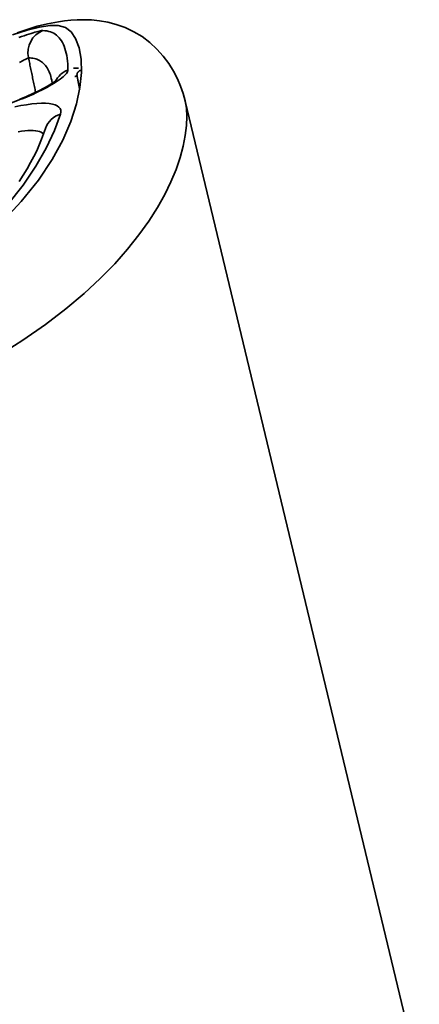
# Model space of a CAD drawing. Extents: x -336 to 310, y 175 to 472.
# Drawn here: x 182 to 183, y 430 to 434 of the extents above; entities that cross this region are included whole.
import ezdxf

# ---------------------------------------------------------------- set-up
doc = ezdxf.new("R2010")
doc.units = 0
doc.header["$LTSCALE"] = 0.5
doc.layers.add('Spigoli tangenti', color=7, linetype='CONTINUOUS', lineweight=50)
doc.layers.add('Spigoli visibili', color=7, linetype='CONTINUOUS', lineweight=50)

msp = doc.modelspace()

# ---------------------------------------------------------------- linework, layer by layer
at = {"layer": 'Spigoli tangenti', "color": 0, "linetype": 'Continuous', "lineweight": 35}
for points in [[(182.0094, 433.7583), (182.0587, 433.7736), (182.1005, 433.7843), (182.1356, 433.79), (182.1646, 433.7897), (182.1885, 433.7826), (182.208, 433.7678), (182.2234, 433.7449), (182.235, 433.7137), (182.2418, 433.6748), (182.2432, 433.6294), (182.2382, 433.5785), (182.2265, 433.5231), (182.2073, 433.4637), (182.1798, 433.4008), (182.1434, 433.3345), (182.0969, 433.2648), (182.0391, 433.1922), (181.9691, 433.1172)], [(182.0305, 433.7485), (182.0397, 433.7516), (182.0484, 433.7546), (182.0568, 433.7574), (182.0646, 433.76), (182.072, 433.7624), (182.0789, 433.7645), (182.0852, 433.7664), (182.0909, 433.7681), (182.0961, 433.7695), (182.1006, 433.7707), (182.1046, 433.7715), (182.1079, 433.7721), (182.1104, 433.7724), (182.1124, 433.7725)], [(182.1124, 433.7725), (182.1193, 433.7719), (182.1258, 433.7709), (182.1321, 433.7696), (182.138, 433.7678), (182.1436, 433.7656), (182.149, 433.7629), (182.154, 433.7599), (182.1588, 433.7563), (182.1633, 433.7524), (182.1675, 433.7479), (182.1715, 433.743), (182.1752, 433.7376), (182.1786, 433.7318), (182.1818, 433.7255), (182.1846, 433.7188), (182.1872, 433.7115), (182.1896, 433.7039), (182.1916, 433.6958), (182.1933, 433.6872), (182.1948, 433.6783), (182.1959, 433.6689), (182.1968, 433.6591), (182.1973, 433.6489), (182.1975, 433.6384)], [(182.0328, 433.6643), (182.0371, 433.6666), (182.0412, 433.6687), (182.045, 433.6707), (182.0485, 433.6725), (182.0516, 433.6741), (182.0545, 433.6756), (182.057, 433.6769), (182.0591, 433.6779), (182.0609, 433.6788), (182.0624, 433.6795), (182.0635, 433.6799)], [(182.0635, 433.6799), (182.0645, 433.675), (182.0655, 433.6701), (182.0665, 433.6652), (182.0675, 433.6603), (182.0685, 433.6554), (182.0695, 433.6505), (182.0705, 433.6456), (182.0715, 433.6407), (182.0725, 433.6359), (182.0735, 433.631), (182.0745, 433.6261), (182.0755, 433.6212), (182.0765, 433.6163), (182.0775, 433.6114), (182.0785, 433.6065), (182.0795, 433.6016), (182.0805, 433.5967), (182.0815, 433.5918), (182.0825, 433.5869), (182.0835, 433.582), (182.0845, 433.5771), (182.0855, 433.5722), (182.0865, 433.5673), (182.0875, 433.5624)], [(182.0635, 433.6799), (182.0687, 433.6796), (182.0738, 433.6791), (182.0786, 433.6783), (182.0833, 433.6773), (182.0879, 433.6761), (182.0922, 433.6747), (182.0964, 433.673), (182.1004, 433.671), (182.1043, 433.6688), (182.108, 433.6663), (182.1115, 433.6636), (182.1148, 433.6606), (182.118, 433.6574), (182.121, 433.6538), (182.1239, 433.6501), (182.1266, 433.646), (182.1291, 433.6417), (182.1315, 433.6371), (182.1337, 433.6322), (182.1357, 433.6271), (182.1376, 433.6217), (182.1393, 433.616), (182.1408, 433.6101), (182.1422, 433.6039)], [(182.1975, 433.6384), (182.1972, 433.6358), (182.1961, 433.633), (182.1944, 433.6299), (182.1921, 433.6266), (182.1891, 433.623), (182.1854, 433.6193), (182.1811, 433.6154), (182.1761, 433.6113), (182.1706, 433.6071), (182.1645, 433.6027), (182.1578, 433.5982), (182.1506, 433.5936), (182.1429, 433.589), (182.1347, 433.5843), (182.1261, 433.5795), (182.117, 433.5748), (182.1076, 433.57), (182.0979, 433.5652), (182.0879, 433.5605), (182.0776, 433.5558), (182.067, 433.5512), (182.0563, 433.5467), (182.0455, 433.5422), (182.0345, 433.5379)], [(182.2166, 433.6442), (182.2173, 433.6442), (182.218, 433.6443), (182.2186, 433.6443), (182.2193, 433.6443), (182.22, 433.6444), (182.2207, 433.6444), (182.2214, 433.6444), (182.222, 433.6444), (182.2227, 433.6444), (182.2234, 433.6444), (182.2241, 433.6445), (182.2247, 433.6445), (182.2254, 433.6445), (182.2261, 433.6445), (182.2268, 433.6445), (182.2275, 433.6445), (182.2281, 433.6445), (182.2288, 433.6444), (182.2295, 433.6444), (182.2302, 433.6444), (182.2308, 433.6444), (182.2315, 433.6444), (182.2322, 433.6444), (182.2329, 433.6443)], [(182.2282, 433.6182), (182.2278, 433.6182), (182.2275, 433.6181), (182.2271, 433.618), (182.2267, 433.6179), (182.2263, 433.6178), (182.226, 433.6177), (182.2256, 433.6176), (182.2252, 433.6176), (182.2249, 433.6175), (182.2245, 433.6174), (182.2242, 433.6173), (182.2238, 433.6172), (182.2235, 433.6171), (182.2232, 433.617), (182.2228, 433.6169), (182.2225, 433.6168), (182.2222, 433.6167), (182.2219, 433.6166), (182.2216, 433.6166), (182.2214, 433.6165), (182.2211, 433.6164), (182.2208, 433.6163), (182.2206, 433.6162), (182.2204, 433.6161)], [(182.2282, 433.6182), (182.2281, 433.6194), (182.228, 433.6205), (182.228, 433.6217), (182.2281, 433.6228), (182.2282, 433.624), (182.2285, 433.6251), (182.2288, 433.6262), (182.2292, 433.6273), (182.2297, 433.6284), (182.2303, 433.6294), (182.2309, 433.6304), (182.2316, 433.6313), (182.2323, 433.6322), (182.2331, 433.633), (182.234, 433.6338), (182.2349, 433.6346), (182.2358, 433.6352), (182.2368, 433.6359), (182.2378, 433.6364), (182.2389, 433.6369), (182.24, 433.6373), (182.2411, 433.6377), (182.2422, 433.6379), (182.2434, 433.6382)], [(182.2372, 433.5723), (182.2369, 433.5742), (182.2365, 433.5762), (182.2361, 433.5781), (182.2357, 433.58), (182.2354, 433.5819), (182.235, 433.5838), (182.2346, 433.5857), (182.2342, 433.5876), (182.2339, 433.5895), (182.2335, 433.5915), (182.2331, 433.5934), (182.2327, 433.5953), (182.2324, 433.5972), (182.232, 433.5991), (182.2316, 433.601), (182.2312, 433.6029), (182.2309, 433.6048), (182.2305, 433.6068), (182.2301, 433.6087), (182.2297, 433.6106), (182.2294, 433.6125), (182.229, 433.6144), (182.2286, 433.6163), (182.2282, 433.6182)], [(182.5952, 433.534), (182.5994, 433.5091), (182.6009, 433.4808), (182.5997, 433.4496), (182.5955, 433.4157), (182.5883, 433.3795), (182.5779, 433.3412), (182.5642, 433.3011), (182.547, 433.2594), (182.526, 433.2161), (182.501, 433.1715), (182.4719, 433.1256), (182.4383, 433.0785), (182.3999, 433.0303), (182.3563, 432.981), (182.3071, 432.9308), (182.2519, 432.8796), (182.1901, 432.8275), (182.1209, 432.7747), (182.0437, 432.7213), (181.9577, 432.6674)], [(182.0345, 433.5379), (181.9973, 433.5235)], [(182.0173, 433.5134), (182.0376, 433.5174), (182.0568, 433.5207), (182.0749, 433.5231), (182.0917, 433.5247), (182.1071, 433.5254), (182.1211, 433.5254), (182.1335, 433.5244), (182.1444, 433.5227), (182.1535, 433.5201), (182.161, 433.5167), (182.1668, 433.5125), (182.1708, 433.5076), (182.173, 433.502), (182.1734, 433.4957), (182.1719, 433.4888)], [(182.1719, 433.4888), (182.1513, 433.4328), (182.1238, 433.3737), (182.0887, 433.312), (182.0452, 433.2476), (181.9922, 433.1806)], [(182.0281, 433.4285), (182.0398, 433.4304), (182.0507, 433.4318), (182.0611, 433.4327), (182.0708, 433.4331), (182.0796, 433.433), (182.0877, 433.4323), (182.0949, 433.4311), (182.1013, 433.4295), (182.1068, 433.4273), (182.1114, 433.4246), (182.1151, 433.4215)], [(182.0987, 433.4302), (182.0987, 433.4302), (182.0987, 433.4302), (182.0987, 433.4302), (182.0987, 433.4302), (182.0987, 433.4302), (182.0987, 433.4302), (182.0987, 433.4302), (182.0987, 433.4302), (182.0987, 433.4302), (182.0987, 433.4302), (182.0987, 433.4302), (182.0987, 433.4302), (182.0987, 433.4302), (182.0987, 433.4302), (182.0987, 433.4302), (182.0987, 433.4302), (182.0987, 433.4302), (182.0987, 433.4302), (182.0987, 433.4302), (182.0987, 433.4302), (182.0987, 433.4302), (182.0987, 433.4302), (182.0987, 433.4302), (182.0987, 433.4302)], [(182.1285, 433.3821), (182.1285, 433.3821), (182.1284, 433.3822), (182.1284, 433.3822), (182.1284, 433.3822), (182.1284, 433.3822), (182.1283, 433.3822), (182.1283, 433.3822), (182.1283, 433.3823), (182.1283, 433.3823), (182.1283, 433.3823), (182.1282, 433.3823), (182.1282, 433.3823), (182.1282, 433.3823), (182.1282, 433.3823), (182.1281, 433.3824), (182.1281, 433.3824), (182.1281, 433.3824), (182.1281, 433.3824), (182.128, 433.3824), (182.128, 433.3824), (182.128, 433.3825), (182.128, 433.3825), (182.1279, 433.3825), (182.1279, 433.3825)], [(182.1428, 433.4139), (182.1428, 433.4139), (182.1429, 433.4139), (182.1429, 433.4139), (182.1429, 433.4139), (182.1429, 433.4138), (182.1429, 433.4138), (182.1429, 433.4138), (182.143, 433.4138), (182.143, 433.4138), (182.143, 433.4138), (182.143, 433.4138), (182.143, 433.4138), (182.143, 433.4138), (182.1431, 433.4137), (182.1431, 433.4137), (182.1431, 433.4137), (182.1431, 433.4137), (182.1431, 433.4137), (182.1431, 433.4137), (182.1432, 433.4137), (182.1432, 433.4137), (182.1432, 433.4136), (182.1432, 433.4136), (182.1432, 433.4136)]]:
    msp.add_lwpolyline(points, dxfattribs=at)
for centre, major_axis, ratio, start_param, end_param in [((182.1418, 433.6972), (-0.0294, 0.0753), 0.99336, 0, 1.409458), ((182.2261, 433.5643), (-0.0753, -0.0291), 0.983595, 4.712389, 5.445773), ((182.0628, 433.4638), (-0.0293, 0.0755), 0.02395, 6.078926, 6.283185), ((182.1984, 433.4146), (-0.0769, 0.0254), 0.956301, 5.352363, 6.283183), ((182.0883, 433.4244), (0.0027, 0.0268), 0.988492, 4.712389, 4.71248)]:
    msp.add_ellipse(centre, major_axis=major_axis, ratio=ratio, start_param=start_param, end_param=end_param, dxfattribs=at)
at = {"layer": 'Spigoli visibili', "color": 0, "linetype": 'Continuous', "lineweight": 35}
for p, q in [((182.5955, 433.5328), (183.3902, 430.2206)), ((182.0762, 433.4331), (182.0762, 433.4331))]:
    msp.add_line(p, q, dxfattribs=at)
for points in [[(182.0244, 433.7647), (182.0586, 433.7763), (182.0928, 433.7867), (182.1281, 433.7955), (182.1658, 433.8024), (182.1858, 433.8051), (182.2068, 433.8071), (182.229, 433.8086), (182.2525, 433.8092), (182.2777, 433.8084), (182.3043, 433.8057), (182.3323, 433.8008), (182.3615, 433.7931), (182.3911, 433.7823), (182.4205, 433.7685), (182.4489, 433.7516), (182.4755, 433.7317), (182.4996, 433.7095), (182.5211, 433.6854), (182.5401, 433.6602), (182.5562, 433.6345), (182.5695, 433.6088), (182.58, 433.5836), (182.5885, 433.5587), (182.5951, 433.5342)], [(182.0335, 433.5393), (182.0564, 433.5486), (182.0784, 433.5582), (182.099, 433.568), (182.1177, 433.5777), (182.126, 433.5824), (182.1337, 433.5869), (182.1406, 433.5912), (182.1466, 433.5952), (182.1515, 433.5986), (182.1552, 433.6015), (182.1575, 433.6035), (182.1583, 433.6042)], [(182.1438, 433.5933), (182.1422, 433.6039)], [(182.0318, 433.26), (182.0458, 433.2818), (182.0587, 433.3031), (182.0705, 433.324), (182.0813, 433.3446), (182.0912, 433.3646), (182.1081, 433.4033), (182.1215, 433.44)]]:
    msp.add_lwpolyline(points, dxfattribs=at)

doc.saveas('drawing.dxf')
